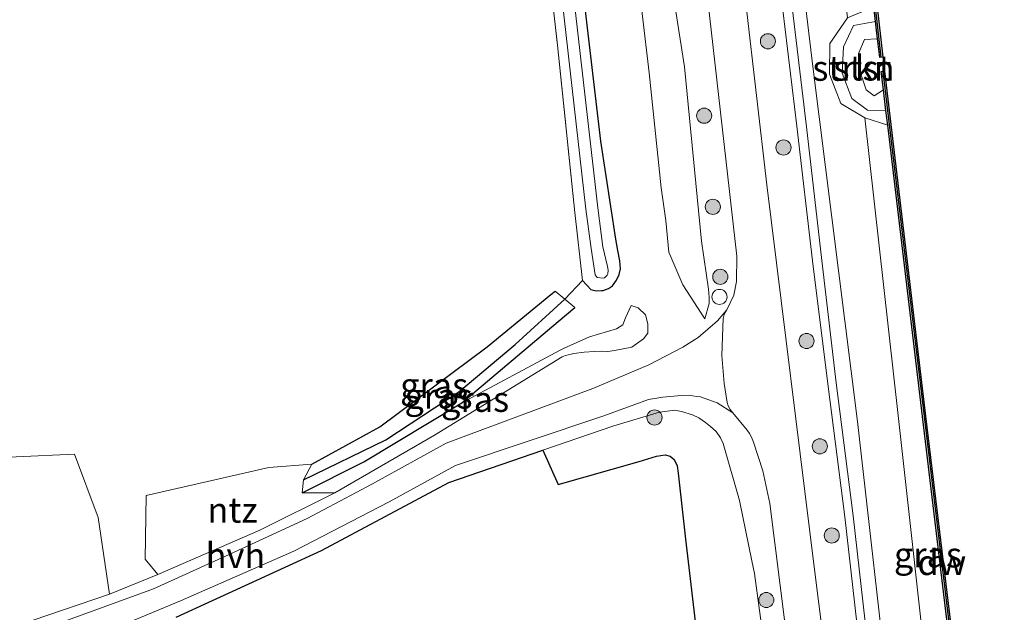
# Model space of a CAD drawing. Units: metres. Extents: x 239995 to 250000, y 474998 to 481251.
# Drawn here: x 240702 to 240800, y 476307 to 476365 of the extents above; entities that cross this region are included whole.
import ezdxf
from ezdxf.enums import TextEntityAlignment as Align

# ---------------------------------------------------------------- set-up
doc = ezdxf.new("R2010")
doc.units = ezdxf.units.M
doc.linetypes.add('IE-TERREINAFSCHEIDING', pattern=[10, 8, -2])
doc.layers.get('0').update_dxf_attribs({"lineweight": 25})
for name, color, linetype, lineweight in [('B-ME-AL-OVERIG-S-B1', 7, 'Continuous', 18), ('B-ME-GC-DAMWAND-GV-B6', 10, 'Continuous', 25), ('B-ME-GC-DAMWAND-L-B1', 10, 'Continuous', 25), ('B-ME-GR-BOOM-S-B1', 93, 'Continuous', 18), ('B-ME-GR-BOS-GV-B6', 10, 'Continuous', 25), ('B-ME-GR-STRUIKEN-GV-B6', 93, 'Continuous', 18), ('B-ME-GW-INSTEEKWATERGANG-L-B1', 10, 'Continuous', 25), ('B-ME-GW-KRUINLIJN-L-B1', 93, 'Continuous', 18), ('B-ME-GW-TEENLIJN-L-B1', 93, 'Continuous', 18), ('B-ME-GW-WATERGANG-GREPPEL-L-B1', 10, 'Continuous', 25), ('B-ME-IE-GRASLAND-GV-B6', 93, 'Continuous', 18), ('B-ME-IE-GRONDWERKLIJN-GROND_INGERICHT-GV-B6', 253, 'Continuous', 18), ('B-ME-IE-TERREINAFSCHEIDING-RASTERHEKWERK-L-B1', 8, 'IE-TERREINAFSCHEIDING', 18), ('B-ME-OB-BEKLEDING-GV-B6', 253, 'Continuous', 18), ('B-ME-OB-WATERLIJN-L-B1', 133, 'OB-WATERLIJN', 18), ('B-ME-OG-WATER-GV-B6', 153, 'Continuous', 18), ('B-ME-VH-VERH_SOORT-BITUMEN-GV-B6', 8, 'IE-TERREINAFSCHEIDING-NATUURLIJK-HOUTWAL', 18), ('B-ME-VH-VERH_SOORT-HALF_VERHARDING-GV-B6', 8, 'IE-TERREINAFSCHEIDING-NATUURLIJK-HOUTWAL', 18)]:
    doc.layers.add(name, color=color, linetype=linetype, lineweight=lineweight)
doc.styles.add('NLCS-ISO', font='NLCS-ISO.TTF')
doc.linetypes.add('IE-TERREINAFSCHEIDING-NATUURLIJK-HOUTWAL', pattern='A,7,-1.5,[67,NLCS.SHX,S=0.75,R=45,X=0,Y=0],-1.5,7,-1.5,[70,NLCS.SHX,S=0.75,R=0,X=0,Y=0],-1.5', length=20)
doc.linetypes.add('OB-WATERLIJN', pattern='A,10,[32,NLCS.SHX,S=2,R=0,X=0,Y=0],-12', length=22)

# ---------------------------------------------------------------- blocks, each defined once
blk = doc.blocks.new('dtb')
blk.add_circle((0, 0), 0.75)
blk = doc.blocks.new('boom')
blk.add_hatch(color=256).paths.add_polyline_path([(-0.75, 0, 1), (0.75, 0, 1)])
blk.add_circle((0, 0), 0.75)

msp = doc.modelspace()

# ---------------------------------------------------------------- linework, layer by layer
at = {"layer": 'B-ME-GC-DAMWAND-GV-B6'}
for points in [[(240785.6528, 476381.0057, 10.053), (240787.8521, 476361.677, 10.053), (240787.5401, 476361.6415, 10.053), (240787.3291, 476363.4954, 10.053), (240787.1314, 476365.2333, 10.5313), (240786.9671, 476366.6777, 10.4875)], [(240799.2446, 476264.6067, 10.053), (240799.0645, 476266.0771, 10.499), (240798.5998, 476269.8715, 10.5256), (240795.2768, 476297.0032, 10.468), (240791.7874, 476325.997, 10.5192), (240788.3298, 476354.9487, 10.5023), (240788.1566, 476356.3994, 10.5015), (240787.9134, 476358.4359, 10.053), (240787.6961, 476360.2554, 10.053), (240788.0079, 476360.2927, 10.053), (240792.0992, 476326.0342, 10.053), (240795.5885, 476297.0411, 10.053), (240799.7836, 476262.7883, 10.053), (240799.472, 476262.7501, 10.053), (240799.2446, 476264.6067, 10.053)]]:
    msp.add_polyline3d(points, dxfattribs=at)
at = {"layer": 'B-ME-GC-DAMWAND-L-B1'}
for points in [[(240787.6936, 476361.6813, 10.4846), (240785.4968, 476380.9881, 10.4959), (240782.5714, 476407.1308, 10.4767), (240780.2886, 476427.8021, 10.5008), (240779.271, 476437.4649, 10.5124), (240778.2888, 476447.1128, 10.4885)], [(240787.8537, 476360.2596, 10.4992), (240791.9433, 476326.0156, 10.5192), (240795.4326, 476297.0221, 10.468), (240799.6258, 476262.7852, 10.5024)]]:
    msp.add_polyline3d(points, dxfattribs=at)
at = {"layer": 'B-ME-GR-BOS-GV-B6'}
for points in [[(240717.68, 476306.1, 11.413), (240732.114, 476312.703, 11.346), (240744.749, 476319.463, 11.362), (240754.0702, 476322.6558, 11.6624)], [(240754.0702, 476322.6558, 11.6624), (240755.6175, 476319.253, 10.2881), (240763.645, 476321.5511, 10.3097), (240765.3843, 476322.0789, 10.3145), (240766.2334, 476322.1981, 10.3049), (240766.7128, 476322.0733, 10.3001), (240767.1215, 476321.7456, 10.3121), (240767.4195, 476321.0986, 10.3193), (240767.531, 476320.3837, 10.3193), (240767.8702, 476317.0993, 10.2134), (240768.2526, 476313.8204, 10.189), (240769.4687, 476303.3925, 10.1117)]]:
    msp.add_polyline3d(points, dxfattribs=at)
at = {"layer": 'B-ME-GR-STRUIKEN-GV-B6'}
msp.add_polyline3d([(240787.1314, 476365.2333, 10.5313), (240784.9445, 476364.8408, 10.753), (240783.9443, 476362.7051, 11.0206), (240783.8119, 476360.1097, 11.1115), (240784.7569, 476357.5862, 10.9546), (240786.3197, 476356.411, 10.7462), (240788.1566, 476356.3994, 10.5015), (240788.3298, 476354.9487, 10.5023), (240786.06, 476355.6769, 10.8729), (240783.6758, 476357.0972, 11.3936), (240782.5487, 476360.004, 11.5256), (240782.5982, 476363.0505, 11.5121), (240784.3527, 476365.5849, 10.7709), (240786.9671, 476366.6777, 10.4875), (240787.1314, 476365.2333, 10.5313)], dxfattribs=at)
at = {"layer": 'B-ME-GW-INSTEEKWATERGANG-L-B1'}
for points in [[(240758.0331, 476339.5036, 10.093), (240758.8628, 476338.6298, 10.412), (240759.3782, 476338.505, 10.4765), (240759.9013, 476338.5251, 10.53), (240760.0856, 476338.5322, 10.5488), (240760.594, 476338.7098, 10.5694), (240761.0055, 476338.9998, 10.5591), (240761.3864, 476339.5412, 10.5746), (240761.6698, 476340.102, 10.5772), (240761.7858, 476340.6873, 10.5694), (240761.7406, 476341.4785, 10.5436), (240761.5254, 476342.5064, 10.5458), (240761.3383, 476343.6181, 10.5418), (240759.8533, 476353.345, 10.6226), (240758.127, 476368.014, 10.733)], [(240731.129, 476321.274, 10.376), (240737.895, 476324.983, 10.321), (240748.568, 476332.925, 10.376), (240754.8878, 476338.1208, 10.4253), (240755.2937, 476338.4544, 10.4285)], [(240730.186, 476318.442, 10.548), (240736.302, 476321.522, 10.54), (240746.024, 476327.355, 10.561), (240755.6148, 476335.4433, 10.5792), (240757.2516, 476336.8238, 10.5823)]]:
    msp.add_polyline3d(points, dxfattribs=at)
at = {"layer": 'B-ME-GW-KRUINLIJN-L-B1'}
for points in [[(240799.9106, 476201.8347, 12.2455), (240796.1773, 476237.4243, 12.22), (240793.2449, 476263.6224, 12.0791), (240788.6148, 476296.5972, 11.9823), (240785.3192, 476325.5269, 11.8771), (240780.8909, 476360.7632, 12.0088), (240776.6984, 476395.8163, 12.0347), (240773.4211, 476427.2305, 12.2106), (240773.0642, 476434.7775, 12.271), (240773.8027, 476437.4041, 11.8319), (240773.9293, 476440.8241, 11.9375), (240774.5368, 476442.5641, 12.0174), (240775.0854, 476443.5489, 12.0146), (240775.4958, 476444.2069, 11.9985), (240774.9319, 476449.1686, 12.0151), (240774.2161, 476449.9429, 11.8591), (240772.4335, 476450.789, 12.0406), (240771.8814, 476452.1234, 12.0193), (240771.6085, 476452.6687, 12.031), (240771.1841, 476454.295, 12.031), (240770.7163, 476461.0166, 12.0033)], [(240770.1723, 476335.7222, 12.1232), (240770.5904, 476337.225, 12.1328), (240770.5908, 476337.8525, 12.1352), (240770.5449, 476338.6535, 12.128), (240769.8387, 476343.4186, 12.152), (240769.419, 476347.8063, 12.0952), (240768.1454, 476360.7268, 12.1234), (240765.1345, 476380.0029, 12.1906), (240763.6135, 476398.3416, 12.2915), (240762.547, 476413.092, 12.286), (240760.992, 476429.947, 12.319), (240759.1311, 476449.3936, 12.3392), (240758.6275, 476452.3329, 12.3314), (240758.4788, 476452.976, 12.3289), (240758.2376, 476453.6849, 12.316), (240757.8016, 476454.4744, 12.3108), (240757.4188, 476454.9192, 12.2979), (240756.348, 476455.4297, 12.0709), (240753.0805, 476455.8078, 11.8103)], [(240788.1566, 476356.3994, 10.5015), (240786.3197, 476356.411, 10.7462), (240784.7569, 476357.5862, 10.9546), (240783.8119, 476360.1097, 11.1115), (240783.9443, 476362.7051, 11.0206), (240784.9445, 476364.8408, 10.753), (240787.1314, 476365.2333, 10.5313)], [(240762.8679, 476337.0164, 10.8441), (240763.5374, 476336.7905, 11.0521), (240764.2762, 476336.1049, 11.2081), (240764.5161, 476335.2073, 11.5201), (240764.5221, 476334.2725, 11.8321), (240764.0884, 476333.7073, 11.9361), (240762.9268, 476332.8981, 11.9361), (240761.1882, 476332.5486, 11.8841), (240760.5342, 476332.4713, 11.8457), (240759.8679, 476332.4893, 11.7905), (240759.1969, 476332.4684, 11.7545), (240758.1796, 476332.4154, 11.7089), (240757.1443, 476332.2761, 11.6921), (240756.3464, 476332.0571, 11.6705), (240756.0061, 476331.9473, 11.6705), (240743.314, 476324.148, 11.425), (240733.41, 476318.423, 11.312)], [(240787.6749, 476208.5467, 12.1872), (240785.3794, 476228.2859, 12.3266), (240784.2036, 476240.5373, 12.2834), (240782.592, 476254.1031, 12.2714), (240780.7804, 476268.7091, 12.2666), (240778.8725, 476283.1643, 12.2978), (240776.7701, 476298.2225, 12.2498), (240775.0921, 476310.4387, 12.2642), (240774.8418, 476311.6912, 12.2474), (240773.6058, 476317.6595, 12.2066), (240771.9997, 476323.332, 12.0722), (240771.7312, 476323.8836, 12.0602), (240771.2902, 476324.51, 12.0674), (240770.7445, 476325.0291, 12.077), (240770.2496, 476325.4007, 12.0842), (240769.5607, 476325.8646, 12.0842), (240768.9399, 476326.1765, 12.077), (240767.8649, 476326.5135, 12.089), (240767.1907, 476326.6311, 12.089), (240765.6615, 476326.4305, 12.0578), (240761.1206, 476325.0708, 11.8896), (240754.0702, 476322.6558, 11.6624), (240744.749, 476319.463, 11.362)]]:
    msp.add_polyline3d(points, dxfattribs=at)
at = {"layer": 'B-ME-GW-TEENLIJN-L-B1'}
for points in [[(240753.0805, 476455.8078, 11.8103), (240755.8746, 476454.34, 11.8077), (240756.5444, 476453.7069, 11.7896), (240756.7641, 476453.2261, 11.7561), (240757.4836, 476451.1461, 11.6876), (240758.3799, 476446.4929, 11.7064), (240760.6231, 476418.151, 11.3591), (240760.879, 476404.135, 11.211), (240761.1602, 476393.5005, 11.0462), (240762.5586, 476377.8261, 11.0344), (240764.653, 476360.1418, 11.0484), (240765.846, 476348.723, 10.938), (240766.2832, 476345.4626, 10.8379), (240766.6101, 476342.3311, 11.0459), (240767.9811, 476339.0923, 11.5269), (240770.1723, 476335.7222, 12.1232)], [(240786.06, 476355.6769, 10.8729), (240789.3734, 476326.1233, 10.7722), (240792.6111, 476296.8761, 10.7458), (240796.8959, 476268.8742, 10.7477)], [(240746.024, 476327.355, 10.561), (240755.8129, 476332.5884, 10.6293), (240756.205, 476332.798, 10.632), (240758.7052, 476333.9286, 10.681), (240761.4001, 476334.7317, 10.7687), (240762.0218, 476335.1225, 10.7636), (240762.2967, 476335.8089, 10.7558), (240762.8679, 476337.0164, 10.8441)], [(240772.7314, 476276.2364, 10.194), (240772.094, 476281.7068, 10.1646), (240769.4687, 476303.3925, 10.1117), (240768.2526, 476313.8204, 10.189), (240767.8702, 476317.0993, 10.2134), (240767.531, 476320.3837, 10.3193), (240767.4195, 476321.0986, 10.3193), (240767.1215, 476321.7456, 10.3121), (240766.7128, 476322.0733, 10.3001), (240766.2334, 476322.1981, 10.3049), (240765.3843, 476322.0789, 10.3145), (240763.645, 476321.5511, 10.3097), (240755.6175, 476319.253, 10.2881)]]:
    msp.add_polyline3d(points, dxfattribs=at)
at = {"layer": 'B-ME-GW-WATERGANG-GREPPEL-L-B1'}
msp.add_polyline3d([(240730.316, 476319.729, 10.241), (240738.498, 476323.701, 10.241), (240745.722, 476328.461, 10.241), (240751.327, 476333.163, 10.241), (240756.2584, 476337.6473, 10.241)], dxfattribs=at)
at = {"layer": 'B-ME-IE-GRASLAND-GV-B6'}
for points in [[(240795.4708, 476199.8592, 12.3748), (240789.515, 476243.795, 12.389), (240785.655, 476274.392, 12.41), (240781.07, 476310.805, 12.353), (240776.332, 476349.025, 12.349), (240771.2057, 476393.3884, 12.4536), (240767.0346, 476429.7471, 12.568), (240764.3709, 476455.8606, 12.5192), (240761.7072, 476481.9741, 12.4703), (240757.8182, 476522.0005, 12.4741), (240754.217, 476560.2562, 12.4577), (240750.6158, 476598.512, 12.4412), (240746.0702, 476646.5443, 12.4309), (240744.912, 476659.069, 12.466), (240740.5653, 476704.6568, 12.4142)], [(240796.7499, 476223.1895, 12.0869), (240794.7508, 476237.9337, 12.1557), (240793.4506, 476246.7193, 12.2822), (240790.8524, 476268.0514, 12.2667), (240788.4567, 476286.0189, 12.1941), (240786.6973, 476300.3706, 12.2045), (240784.8902, 476316.1339, 12.1823), (240783.2077, 476329.3648, 12.1547), (240781.8028, 476341.4851, 12.1475), (240780.2624, 476354.7681, 12.129), (240778.6797, 476368.0684, 12.185), (240777.1195, 476381.7564, 12.2459), (240775.6017, 476395.9227, 12.2449), (240774.2082, 476408.8657, 12.245), (240773.0076, 476420.9303, 12.2778), (240771.7104, 476434.9158, 12.28), (240770.2538, 476447.8811, 12.212), (240768.9188, 476460.5429, 12.2578)], [(240770.7163, 476461.0166, 12.0033), (240771.1841, 476454.295, 12.031), (240771.6085, 476452.6687, 12.031), (240771.8814, 476452.1234, 12.0193), (240772.4335, 476450.789, 12.0406), (240774.2161, 476449.9429, 11.8591), (240774.9319, 476449.1686, 12.0151), (240775.4958, 476444.2069, 11.9985), (240775.0854, 476443.5489, 12.0146), (240774.5368, 476442.5641, 12.0174), (240773.9293, 476440.8241, 11.9375), (240773.8027, 476437.4041, 11.8319), (240773.0642, 476434.7775, 12.271), (240773.4211, 476427.2305, 12.2106), (240776.6984, 476395.8163, 12.0347), (240780.8909, 476360.7632, 12.0088), (240785.3192, 476325.5269, 11.8771), (240788.6148, 476296.5972, 11.9823), (240793.2449, 476263.6224, 12.0791), (240796.1773, 476237.4243, 12.22), (240799.9106, 476201.8347, 12.2455)], [(240799.9106, 476201.8347, 12.2455), (240796.1773, 476237.4243, 12.22), (240793.2449, 476263.6224, 12.0791), (240788.6148, 476296.5972, 11.9823), (240785.3192, 476325.5269, 11.8771), (240780.8909, 476360.7632, 12.0088), (240776.6984, 476395.8163, 12.0347), (240773.4211, 476427.2305, 12.2106), (240773.0642, 476434.7775, 12.271), (240773.8027, 476437.4041, 11.8319), (240773.9293, 476440.8241, 11.9375), (240774.5368, 476442.5641, 12.0174), (240775.0854, 476443.5489, 12.0146), (240775.4958, 476444.2069, 11.9985), (240774.9319, 476449.1686, 12.0151), (240774.2161, 476449.9429, 11.8591), (240772.4335, 476450.789, 12.0406), (240771.8814, 476452.1234, 12.0193), (240771.6085, 476452.6687, 12.031), (240771.1841, 476454.295, 12.031), (240770.7163, 476461.0166, 12.0033)], [(240768.0625, 476460.0485, 12.2241), (240769.2382, 476447.6546, 12.213), (240770.887, 476434.8248, 12.2463), (240772.1829, 476420.8527, 12.2441), (240773.3666, 476408.4507, 12.2418), (240774.6058, 476395.9843, 12.2152), (240776.0789, 476381.6187, 12.2285), (240777.676, 476368.3089, 12.1819), (240779.3159, 476354.8226, 12.1197), (240780.8485, 476341.4533, 12.1974), (240782.386, 476329.2608, 12.1597), (240784.0678, 476316.0344, 12.1486), (240785.8747, 476300.2733, 12.1708), (240787.6241, 476285.9176, 12.193), (240790.0308, 476267.9463, 12.233), (240792.6284, 476246.6191, 12.2485), (240794.3858, 476233.9724, 12.1582), (240795.9739, 476221.7915, 12.1138)], [(240760.4073, 476458.1552, 12.5006), (240760.6833, 476455.3676, 12.5052), (240764.402, 476421.7099, 12.4398), (240768.1207, 476388.0522, 12.3744), (240773.3595, 476341.9411, 12.3676), (240773.3036, 476339.4108, 12.3349), (240773.0433, 476338.0591, 12.3186), (240772.3424, 476336.6175, 12.2471), (240771.4107, 476335.4952, 12.1798), (240769.4966, 476333.8433, 12.1798), (240767.9997, 476332.8982, 12.1798), (240764.6191, 476331.1331, 12.1176), (240759.0451, 476328.7853, 11.8514), (240744.488, 476323.366, 11.497), (240737.178, 476319.338, 11.404), (240730.675, 476315.899, 11.417), (240722.552, 476312.145, 11.467), (240715.431, 476308.893, 11.413), (240706.89, 476305.781, 11.497)], [(240771.2943, 476456.8818, 11.9145), (240772.1713, 476454.5088, 11.7258), (240775.7639, 476452.7644, 10.7092), (240776.5599, 476450.9569, 10.7192), (240776.8228, 476448.9428, 10.6742), (240777.1157, 476446.259, 10.6455), (240777.4078, 476442.4993, 10.7398), (240777.2243, 476441.5917, 10.7269), (240776.876, 476441.1163, 10.8002), (240776.9376, 476439.8825, 10.7784), (240777.2734, 476438.0171, 10.7458), (240777.2972, 476437.2337, 10.6917), (240777.2336, 476436.7722, 10.7101), (240777.6945, 476435.7262, 10.6752), (240778.0045, 476429.9886, 10.6504), (240779.0099, 476418.3808, 10.7161), (240780.9886, 476396.3357, 10.7557), (240784.3527, 476365.5849, 10.7709), (240782.5982, 476363.0505, 11.5121), (240782.5487, 476360.004, 11.5256), (240783.6758, 476357.0972, 11.3936), (240786.06, 476355.6769, 10.8729), (240789.3734, 476326.1233, 10.7722), (240792.6111, 476296.8761, 10.7458)], [(240758.127, 476368.014, 10.733), (240759.8533, 476353.345, 10.6226), (240761.3383, 476343.6181, 10.5418), (240761.5254, 476342.5064, 10.5458), (240761.7406, 476341.4785, 10.5436), (240761.7858, 476340.6873, 10.5694), (240761.6698, 476340.102, 10.5772), (240761.3864, 476339.5412, 10.5746), (240761.0055, 476338.9998, 10.5591), (240760.594, 476338.7098, 10.5694), (240760.0856, 476338.5322, 10.5488), (240759.9013, 476338.5251, 10.53), (240759.3782, 476338.505, 10.4765), (240758.8628, 476338.6298, 10.412), (240758.0331, 476339.5036, 10.093), (240757.2537, 476346.2673, 10.1518), (240755.536, 476362.8832, 10.0216), (240753.108, 476384.1791, 10.0406)], [(240762.5586, 476377.8261, 11.0344), (240764.653, 476360.1418, 11.0484), (240765.846, 476348.723, 10.938), (240766.2832, 476345.4626, 10.8379), (240766.6101, 476342.3311, 11.0459), (240767.9811, 476339.0923, 11.5269), (240770.1723, 476335.7222, 12.1232), (240770.5904, 476337.225, 12.1328), (240770.5908, 476337.8525, 12.1352), (240770.5449, 476338.6535, 12.128), (240769.8387, 476343.4186, 12.152), (240769.419, 476347.8063, 12.0952), (240768.1454, 476360.7268, 12.1234), (240765.1345, 476380.0029, 12.1906)], [(240765.1345, 476380.0029, 12.1906), (240768.1454, 476360.7268, 12.1234), (240769.419, 476347.8063, 12.0952), (240769.8387, 476343.4186, 12.152), (240770.5449, 476338.6535, 12.128), (240770.5908, 476337.8525, 12.1352), (240770.5904, 476337.225, 12.1328)], [(240770.5904, 476337.225, 12.1328), (240770.1723, 476335.7222, 12.1232), (240767.9811, 476339.0923, 11.5269), (240766.6101, 476342.3311, 11.0459), (240766.2832, 476345.4626, 10.8379), (240765.846, 476348.723, 10.938), (240764.653, 476360.1418, 11.0484), (240762.5586, 476377.8261, 11.0344)], [(240755.0401, 476375.8622, 9.8604), (240758.3624, 476346.5897, 10.0794), (240758.8787, 476342.6886, 10.1089), (240759.2657, 476340.0682, 10.1089), (240759.4648, 476339.8179, 10.1089), (240760.0911, 476339.7366, 10.1089), (240760.1968, 476339.7932, 10.1089), (240760.4809, 476340.0303, 10.1089), (240760.5395, 476340.1878, 10.1089), (240760.5565, 476340.537, 10.1089), (240760.5114, 476340.901, 10.1089), (240760.0476, 476342.8433, 10.1081), (240759.5328, 476346.7336, 10.0786), (240756.2112, 476376.0003, 9.8596)], [(240694.199, 476302.658, 11.572), (240711.031, 476308.384, 11.43), (240715.859, 476310.327, 11.278), (240725.979, 476314.714, 11.329), (240733.41, 476318.423, 11.312), (240743.314, 476324.148, 11.425), (240756.0061, 476331.9473, 11.6705), (240756.3464, 476332.0571, 11.6705), (240757.1443, 476332.2761, 11.6921), (240758.1796, 476332.4154, 11.7089), (240759.1969, 476332.4684, 11.7545), (240759.8679, 476332.4893, 11.7905), (240760.5342, 476332.4713, 11.8457), (240761.1882, 476332.5486, 11.8841), (240762.9268, 476332.8981, 11.9361), (240764.0884, 476333.7073, 11.9361), (240764.5221, 476334.2725, 11.8321), (240764.5161, 476335.2073, 11.5201), (240764.2762, 476336.1049, 11.2081), (240763.5374, 476336.7905, 11.0521), (240762.8679, 476337.0164, 10.8441), (240762.2967, 476335.8089, 10.7558), (240762.0218, 476335.1225, 10.7636), (240761.4001, 476334.7317, 10.7687), (240758.7052, 476333.9286, 10.681), (240756.205, 476332.798, 10.632), (240755.8129, 476332.5884, 10.6293), (240746.024, 476327.355, 10.561), (240755.6148, 476335.4433, 10.5792), (240757.2516, 476336.8238, 10.5823), (240756.2584, 476337.6473, 10.241), (240758.0331, 476339.5036, 10.093), (240758.8628, 476338.6298, 10.412), (240759.3782, 476338.505, 10.4765), (240759.9013, 476338.5251, 10.53), (240760.0856, 476338.5322, 10.5488), (240760.594, 476338.7098, 10.5694), (240761.0055, 476338.9998, 10.5591), (240761.3864, 476339.5412, 10.5746), (240761.6698, 476340.102, 10.5772), (240761.7858, 476340.6873, 10.5694), (240761.7406, 476341.4785, 10.5436), (240761.5254, 476342.5064, 10.5458), (240761.3383, 476343.6181, 10.5418), (240759.8533, 476353.345, 10.6226), (240758.127, 476368.014, 10.733)], [(240788.3298, 476354.9487, 10.5023), (240791.7874, 476325.997, 10.5192), (240795.2768, 476297.0032, 10.468), (240798.5998, 476269.8715, 10.5256), (240796.8959, 476268.8742, 10.7477), (240792.6111, 476296.8761, 10.7458), (240789.3734, 476326.1233, 10.7722), (240786.06, 476355.6769, 10.8729), (240788.3298, 476354.9487, 10.5023)], [(240738.498, 476323.701, 10.241), (240730.316, 476319.729, 10.241), (240731.129, 476321.274, 10.376), (240737.895, 476324.983, 10.321), (240748.568, 476332.925, 10.376), (240754.8878, 476338.1208, 10.4253), (240755.2937, 476338.4544, 10.4285), (240756.2584, 476337.6473, 10.241), (240751.327, 476333.163, 10.241), (240745.722, 476328.461, 10.241), (240738.498, 476323.701, 10.241)], [(240736.302, 476321.522, 10.54), (240730.186, 476318.442, 10.548), (240730.316, 476319.729, 10.241), (240738.498, 476323.701, 10.241), (240745.722, 476328.461, 10.241), (240751.327, 476333.163, 10.241), (240756.2584, 476337.6473, 10.241), (240757.2516, 476336.8238, 10.5823), (240755.6148, 476335.4433, 10.5792), (240746.024, 476327.355, 10.561), (240736.302, 476321.522, 10.54)], [(240761.1882, 476332.5486, 11.8841), (240760.5342, 476332.4713, 11.8457), (240759.8679, 476332.4893, 11.7905), (240759.1969, 476332.4684, 11.7545), (240758.1796, 476332.4154, 11.7089), (240757.1443, 476332.2761, 11.6921), (240756.3464, 476332.0571, 11.6705), (240756.0061, 476331.9473, 11.6705), (240743.314, 476324.148, 11.425), (240733.41, 476318.423, 11.312), (240730.186, 476318.442, 10.548), (240736.302, 476321.522, 10.54), (240746.024, 476327.355, 10.561), (240755.8129, 476332.5884, 10.6293), (240756.205, 476332.798, 10.632), (240758.7052, 476333.9286, 10.681), (240761.4001, 476334.7317, 10.7687), (240762.0218, 476335.1225, 10.7636), (240762.2967, 476335.8089, 10.7558), (240762.8679, 476337.0164, 10.8441), (240763.5374, 476336.7905, 11.0521), (240764.2762, 476336.1049, 11.2081), (240764.5161, 476335.2073, 11.5201), (240764.5221, 476334.2725, 11.8321), (240764.0884, 476333.7073, 11.9361), (240762.9268, 476332.8981, 11.9361), (240761.1882, 476332.5486, 11.8841)], [(240710.935, 476304.733, 11.618), (240718.103, 476307.703, 11.551), (240729.346, 476312.626, 11.488), (240738.833, 476317.542, 11.488), (240745.393, 476321.162, 11.589), (240760.1293, 476326.0731, 11.8538), (240764.5654, 476327.6971, 12.0431), (240765.9835, 476327.9475, 12.0451), (240767.8237, 476328.0845, 12.19), (240768.6148, 476328.1154, 12.2002), (240769.357, 476328.0031, 12.2104), (240769.7318, 476327.9561, 12.2206), (240771.3901, 476327.3772, 12.292)], [(240771.3901, 476327.3772, 12.292), (240772.9458, 476326.3687, 12.2777), (240774.3724, 476324.6475, 12.3247), (240774.6002, 476324.3186, 12.3214), (240774.8005, 476323.9718, 12.3197), (240775.0088, 476323.4764, 12.3214), (240775.9326, 476320.628, 12.3499), (240776.6178, 476317.3847, 12.3524), (240780.1813, 476289.264, 12.3496), (240782.152, 476273.721, 12.435), (240787.8569, 476228.2413, 12.3601), (240793.4044, 476186.2072, 12.3507)], [(240776.7701, 476298.2225, 12.2498), (240775.0921, 476310.4387, 12.2642), (240774.8418, 476311.6912, 12.2474), (240773.6058, 476317.6595, 12.2066), (240771.9997, 476323.332, 12.0722), (240771.7312, 476323.8836, 12.0602), (240771.2902, 476324.51, 12.0674), (240770.7445, 476325.0291, 12.077), (240770.2496, 476325.4007, 12.0842), (240769.5607, 476325.8646, 12.0842), (240768.9399, 476326.1765, 12.077), (240767.8649, 476326.5135, 12.089), (240767.1907, 476326.6311, 12.089), (240765.6615, 476326.4305, 12.0578), (240761.1206, 476325.0708, 11.8896), (240754.0702, 476322.6558, 11.6624), (240744.749, 476319.463, 11.362), (240732.114, 476312.703, 11.346), (240717.68, 476306.1, 11.413)], [(240769.4687, 476303.3925, 10.1117), (240768.2526, 476313.8204, 10.189), (240767.8702, 476317.0993, 10.2134), (240767.531, 476320.3837, 10.3193), (240767.4195, 476321.0986, 10.3193), (240767.1215, 476321.7456, 10.3121), (240766.7128, 476322.0733, 10.3001), (240766.2334, 476322.1981, 10.3049), (240765.3843, 476322.0789, 10.3145), (240763.645, 476321.5511, 10.3097), (240755.6175, 476319.253, 10.2881), (240754.0702, 476322.6558, 11.6624), (240761.1206, 476325.0708, 11.8896), (240765.6615, 476326.4305, 12.0578), (240767.1907, 476326.6311, 12.089), (240767.8649, 476326.5135, 12.089), (240768.9399, 476326.1765, 12.077), (240769.5607, 476325.8646, 12.0842), (240770.2496, 476325.4007, 12.0842), (240770.7445, 476325.0291, 12.077), (240771.2902, 476324.51, 12.0674), (240771.7312, 476323.8836, 12.0602), (240771.9997, 476323.332, 12.0722)], [(240771.9997, 476323.332, 12.0722), (240773.6058, 476317.6595, 12.2066), (240774.8418, 476311.6912, 12.2474), (240775.0921, 476310.4387, 12.2642), (240776.7701, 476298.2225, 12.2498), (240778.8725, 476283.1643, 12.2978), (240780.7804, 476268.7091, 12.2666), (240782.592, 476254.1031, 12.2714), (240784.2036, 476240.5373, 12.2834), (240785.3794, 476228.2859, 12.3266), (240787.6749, 476208.5467, 12.1872)]]:
    msp.add_polyline3d(points, dxfattribs=at)
at = {"layer": 'B-ME-IE-GRONDWERKLIJN-GROND_INGERICHT-GV-B6'}
for points in [[(240749.4123, 476417.0719, 10.0766), (240751.9431, 476403.7915, 10.1091), (240752.7489, 476397.4115, 10.0183), (240752.7142, 476397.2051, 10.0105), (240752.2694, 476394.1659, 9.9982), (240753.108, 476384.1791, 10.0406), (240755.536, 476362.8832, 10.0216), (240757.2537, 476346.2673, 10.1518), (240758.0331, 476339.5036, 10.093), (240756.2584, 476337.6473, 10.241), (240755.2937, 476338.4544, 10.4285), (240754.8878, 476338.1208, 10.4253), (240748.568, 476332.925, 10.376), (240737.895, 476324.983, 10.321), (240731.129, 476321.274, 10.376), (240726.862, 476320.952, 10.409), (240714.697, 476318.18, 10.686), (240714.576, 476311.836, 11.018), (240715.859, 476310.327, 11.278), (240711.031, 476308.384, 11.43), (240709.912, 476315.998, 10.783), (240707.561, 476322.262, 10.531), (240701.776, 476322.007, 10.317)], [(240669.6, 476293.771, 11.493), (240665.007, 476317.784, 10.03), (240679.966, 476320.415, 9.985), (240693.251, 476321.329, 10.023), (240701.776, 476322.007, 10.317), (240707.561, 476322.262, 10.531), (240709.912, 476315.998, 10.783), (240711.031, 476308.384, 11.43), (240694.199, 476302.658, 11.572), (240677.308, 476296.601, 11.526), (240669.6, 476293.771, 11.493)], [(240715.859, 476310.327, 11.278), (240714.576, 476311.836, 11.018), (240714.697, 476318.18, 10.686), (240726.862, 476320.952, 10.409), (240731.129, 476321.274, 10.376), (240730.316, 476319.729, 10.241), (240730.186, 476318.442, 10.548), (240733.41, 476318.423, 11.312), (240725.979, 476314.714, 11.329), (240715.859, 476310.327, 11.278)]]:
    msp.add_polyline3d(points, dxfattribs=at)
at = {"layer": 'B-ME-IE-TERREINAFSCHEIDING-RASTERHEKWERK-L-B1'}
msp.add_line((240758.0331, 476339.5036, 10.093), (240756.2584, 476337.6473, 10.241), dxfattribs=at)
msp.add_polyline3d([(240752.7489, 476397.4115, 10.0183), (240752.7142, 476397.2051, 10.0105), (240752.2694, 476394.1659, 9.9982), (240753.108, 476384.1791, 10.0406), (240755.536, 476362.8832, 10.0216), (240757.2537, 476346.2673, 10.1518), (240758.0331, 476339.5036, 10.093)], dxfattribs=at)
at = {"layer": 'B-ME-OB-BEKLEDING-GV-B6'}
msp.add_polyline3d([(240787.3291, 476363.4954, 10.053), (240786.0312, 476363.4501, 10.053), (240785.4629, 476362.1127, 10.053), (240785.4739, 476360.5946, 10.053), (240786.1828, 476358.4293, 10.053), (240786.9958, 476357.8446, 10.053), (240787.9134, 476358.4359, 10.053), (240788.1566, 476356.3994, 10.5015), (240786.3197, 476356.411, 10.7462), (240784.7569, 476357.5862, 10.9546), (240783.8119, 476360.1097, 11.1115), (240783.9443, 476362.7051, 11.0206), (240784.9445, 476364.8408, 10.753), (240787.1314, 476365.2333, 10.5313), (240787.3291, 476363.4954, 10.053)], dxfattribs=at)
at = {"layer": 'B-ME-OB-WATERLIJN-L-B1'}
msp.add_polyline3d([(240785.6528, 476381.0057, 10.053), (240787.8521, 476361.677, 10.053), (240787.5401, 476361.6415, 10.053), (240787.3291, 476363.4954, 10.053), (240786.0312, 476363.4501, 10.053), (240785.4629, 476362.1127, 10.053), (240785.4739, 476360.5946, 10.053), (240786.1828, 476358.4293, 10.053), (240786.9958, 476357.8446, 10.053), (240787.9134, 476358.4359, 10.053), (240787.6961, 476360.2554, 10.053), (240788.0079, 476360.2927, 10.053), (240792.0992, 476326.0342, 10.053), (240795.5885, 476297.0411, 10.053)], dxfattribs=at)
at = {"layer": 'B-ME-OG-WATER-GV-B6'}
for points in [[(240795.5885, 476297.0411, 10.053), (240792.0992, 476326.0342, 10.053), (240788.0079, 476360.2927, 10.053), (240787.6961, 476360.2554, 10.053), (240787.9134, 476358.4359, 10.053), (240786.9958, 476357.8446, 10.053), (240786.1828, 476358.4293, 10.053), (240785.4739, 476360.5946, 10.053), (240785.4629, 476362.1127, 10.053), (240786.0312, 476363.4501, 10.053), (240787.3291, 476363.4954, 10.053), (240787.5401, 476361.6415, 10.053), (240787.8521, 476361.677, 10.053), (240785.6528, 476381.0057, 10.053)], [(240756.2112, 476376.0003, 9.8596), (240759.5328, 476346.7336, 10.0786), (240760.0476, 476342.8433, 10.1081), (240760.5114, 476340.901, 10.1089), (240760.5565, 476340.537, 10.1089), (240760.5395, 476340.1878, 10.1089), (240760.4809, 476340.0303, 10.1089), (240760.1968, 476339.7932, 10.1089), (240760.0911, 476339.7366, 10.1089), (240759.4648, 476339.8179, 10.1089), (240759.2657, 476340.0682, 10.1089), (240758.8787, 476342.6886, 10.1089), (240758.3624, 476346.5897, 10.0794), (240755.0401, 476375.8622, 9.8604)]]:
    msp.add_polyline3d(points, dxfattribs=at)
at = {"layer": 'B-ME-VH-VERH_SOORT-BITUMEN-GV-B6'}
for points in [[(240740.5653, 476704.6568, 12.4142), (240744.912, 476659.069, 12.466), (240746.0702, 476646.5443, 12.4309), (240750.6158, 476598.512, 12.4412), (240754.217, 476560.2562, 12.4577), (240757.8182, 476522.0005, 12.4741), (240761.7072, 476481.9741, 12.4703), (240764.3709, 476455.8606, 12.5192), (240767.0346, 476429.7471, 12.568), (240771.2057, 476393.3884, 12.4536), (240776.332, 476349.025, 12.349), (240781.07, 476310.805, 12.353), (240785.655, 476274.392, 12.41), (240789.515, 476243.795, 12.389), (240795.4708, 476199.8592, 12.3748)], [(240780.1813, 476289.264, 12.3496), (240776.6178, 476317.3847, 12.3524), (240775.9326, 476320.628, 12.3499), (240775.0088, 476323.4764, 12.3214), (240774.8005, 476323.9718, 12.3197), (240774.6002, 476324.3186, 12.3214), (240774.3724, 476324.6475, 12.3247), (240772.9458, 476326.3687, 12.2777), (240772.6762, 476326.7091, 12.2818), (240772.473, 476327.0821, 12.2879), (240772.3836, 476327.4175, 12.3022), (240772.0775, 476329.2737, 12.3246), (240771.8522, 476332.0784, 12.3124), (240771.9901, 476335.7483, 12.2879), (240772.1034, 476336.1374, 12.2777), (240772.3424, 476336.6175, 12.2471), (240773.0433, 476338.0591, 12.3186), (240773.3036, 476339.4108, 12.3349), (240773.3595, 476341.9411, 12.3676), (240768.1207, 476388.0522, 12.3744), (240764.402, 476421.7099, 12.4398), (240760.6833, 476455.3676, 12.5052), (240760.4073, 476458.1552, 12.5006)]]:
    msp.add_polyline3d(points, dxfattribs=at)
at = {"layer": 'B-ME-VH-VERH_SOORT-HALF_VERHARDING-GV-B6'}
for points in [[(240768.9188, 476460.5429, 12.2578), (240770.2538, 476447.8811, 12.212), (240771.7104, 476434.9158, 12.28), (240773.0076, 476420.9303, 12.2778), (240774.2082, 476408.8657, 12.245), (240775.6017, 476395.9227, 12.2449), (240777.1195, 476381.7564, 12.2459), (240778.6797, 476368.0684, 12.185), (240780.2624, 476354.7681, 12.129), (240781.8028, 476341.4851, 12.1475), (240783.2077, 476329.3648, 12.1547), (240784.8902, 476316.1339, 12.1823), (240786.6973, 476300.3706, 12.2045), (240788.4567, 476286.0189, 12.1941), (240790.8524, 476268.0514, 12.2667), (240793.4506, 476246.7193, 12.2822), (240794.7508, 476237.9337, 12.1557), (240796.7499, 476223.1895, 12.0869)], [(240795.9739, 476221.7915, 12.1138), (240794.3858, 476233.9724, 12.1582), (240792.6284, 476246.6191, 12.2485), (240790.0308, 476267.9463, 12.233), (240787.6241, 476285.9176, 12.193), (240785.8747, 476300.2733, 12.1708), (240784.0678, 476316.0344, 12.1486), (240782.386, 476329.2608, 12.1597), (240780.8485, 476341.4533, 12.1974), (240779.3159, 476354.8226, 12.1197), (240777.676, 476368.3089, 12.1819), (240776.0789, 476381.6187, 12.2285), (240774.6058, 476395.9843, 12.2152), (240773.3666, 476408.4507, 12.2418), (240772.1829, 476420.8527, 12.2441), (240770.887, 476434.8248, 12.2463), (240769.2382, 476447.6546, 12.213), (240768.0625, 476460.0485, 12.2241)], [(240706.89, 476305.781, 11.497), (240715.431, 476308.893, 11.413), (240722.552, 476312.145, 11.467), (240730.675, 476315.899, 11.417), (240737.178, 476319.338, 11.404), (240744.488, 476323.366, 11.497), (240759.0451, 476328.7853, 11.8514), (240764.6191, 476331.1331, 12.1176), (240767.9997, 476332.8982, 12.1798), (240769.4966, 476333.8433, 12.1798), (240771.4107, 476335.4952, 12.1798), (240772.3424, 476336.6175, 12.2471), (240772.1034, 476336.1374, 12.2777), (240771.9901, 476335.7483, 12.2879), (240771.8522, 476332.0784, 12.3124), (240772.0775, 476329.2737, 12.3246)], [(240772.0775, 476329.2737, 12.3246), (240772.3836, 476327.4175, 12.3022), (240772.473, 476327.0821, 12.2879), (240772.6762, 476326.7091, 12.2818), (240772.9458, 476326.3687, 12.2777), (240771.3901, 476327.3772, 12.292), (240769.7318, 476327.9561, 12.2206), (240769.357, 476328.0031, 12.2104), (240768.6148, 476328.1154, 12.2002), (240767.8237, 476328.0845, 12.19), (240765.9835, 476327.9475, 12.0451), (240764.5654, 476327.6971, 12.0431), (240760.1293, 476326.0731, 11.8538), (240745.393, 476321.162, 11.589), (240738.833, 476317.542, 11.488), (240729.346, 476312.626, 11.488), (240718.103, 476307.703, 11.551), (240710.935, 476304.733, 11.618)]]:
    msp.add_polyline3d(points, dxfattribs=at)

# ---------------------------------------------------------------- block references
at = {"layer": 'B-ME-AL-OVERIG-S-B1', "rotation": 90}
msp.add_blockref('dtb', (240771.6235, 476337.886, 12.5139), dxfattribs=at)
at = {"layer": 'B-ME-GR-BOOM-S-B1', "rotation": 90}
for p in [(240776.432, 476363.2674, 12.4547), (240770.1026, 476355.8753, 12.3391), (240777.9809, 476352.7189, 12.3747), (240770.9684, 476346.8282, 12.1394), (240771.7023, 476339.8814, 12.1926), (240780.2694, 476333.5072, 12.3205), (240765.1698, 476325.914, 11.8944), (240781.5864, 476323.0488, 12.3128), (240782.7727, 476314.1967, 12.3334), (240776.2751, 476307.7913, 12.4067)]:
    msp.add_blockref('boom', p, dxfattribs=at)

# ---------------------------------------------------------------- texts
at = {"layer": 'B-ME-GC-DAMWAND-GV-B6', "ltscale": 0.2, "style": 'NLCS-ISO'}
msp.add_text('dw', height=2.5, dxfattribs=at).set_placement((240793.70659, 476311.51762), align=Align.MIDDLE_CENTER)
at = {"layer": 'B-ME-GC-DAMWAND-L-B1', "ltscale": 0.2, "style": 'NLCS-ISO'}
msp.add_text('dw', height=2.5, dxfattribs=at).set_placement((240793.70636, 476311.51836), align=Align.MIDDLE_CENTER)
at = {"layer": 'B-ME-GR-STRUIKEN-GV-B6', "ltscale": 0.2, "style": 'NLCS-ISO'}
msp.add_text('strkn', height=2.5, dxfattribs=at).set_placement((240784.93467, 476360.59507), align=Align.MIDDLE_CENTER)
at = {"layer": 'B-ME-IE-GRASLAND-GV-B6', "ltscale": 0.2, "style": 'NLCS-ISO'}
for p in [(240743.2872, 476329.0917), (240743.7188, 476328.04465), (240747.35405, 476327.7197), (240792.3299, 476312.27555)]:
    msp.add_text('gras', height=2.5, dxfattribs=at).set_placement(p, align=Align.MIDDLE_CENTER)
at = {"layer": 'B-ME-IE-GRONDWERKLIJN-GROND_INGERICHT-GV-B6', "ltscale": 0.2, "style": 'NLCS-ISO'}
msp.add_text('ntz', height=2.5, dxfattribs=at).set_placement((240723.26324, 476316.71764), align=Align.MIDDLE_CENTER)
at = {"layer": 'B-ME-OB-BEKLEDING-GV-B6', "ltscale": 0.2, "style": 'NLCS-ISO'}
msp.add_text('stst', height=2.5, dxfattribs=at).set_placement((240785.82653, 476360.61694), align=Align.MIDDLE_CENTER)
at = {"layer": 'B-ME-VH-VERH_SOORT-HALF_VERHARDING-GV-B6', "ltscale": 0.2, "style": 'NLCS-ISO'}
msp.add_text('hvh', height=2.5, dxfattribs=at).set_placement((240723.55271, 476312.21211), align=Align.MIDDLE_CENTER)

doc.saveas('drawing.dxf')
